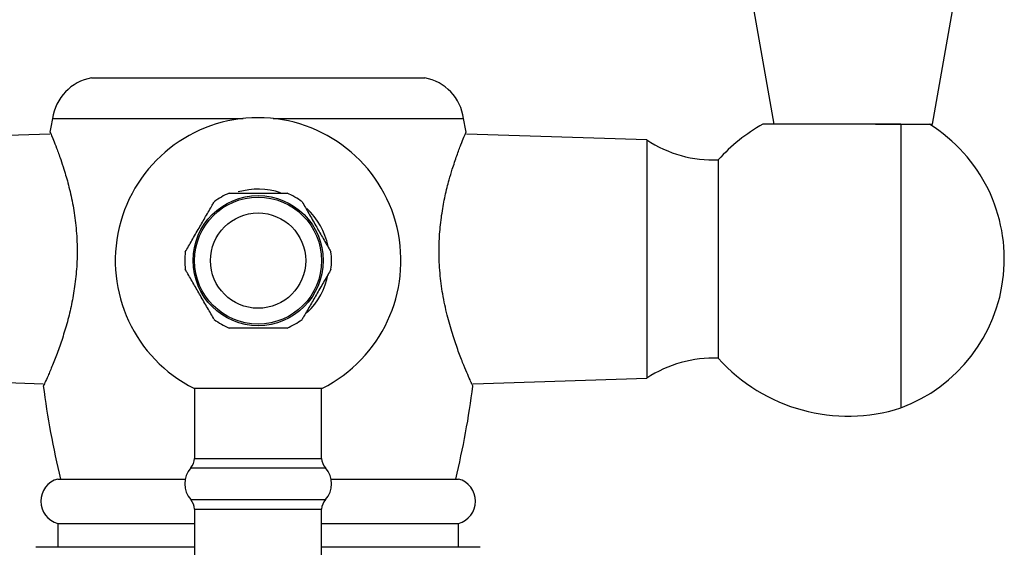
# Model space of a CAD drawing. Units: millimetres. Extents: x 5 to 995, y 5 to 995.
# Drawn here: x 486 to 569, y 197 to 241 of the extents above; entities that cross this region are included whole.
import ezdxf

# ---------------------------------------------------------------- set-up
doc = ezdxf.new("R2010")
doc.units = ezdxf.units.MM

msp = doc.modelspace()

# ---------------------------------------------------------------- linework, layer by layer
at = {"color": 7, "linetype": 'Continuous', "lineweight": 25}
for p, q in [((547.752, 242.169), (549.515, 232.169)), ((562.848, 232.169), (564.612, 242.169)), ((492.182, 236.049), (506.182, 236.049)), ((506.182, 236.049), (520.182, 236.049)), ((488.915, 232.649), (504.918, 232.649)), ((507.445, 232.649), (523.448, 232.649)), ((558.061, 232.169), (562.848, 232.169)), ((560.182, 232.169), (560.182, 208.349)), ((488.667, 231.336), (473.515, 230.849)), ((538.848, 230.849), (523.696, 231.336)), ((538.848, 230.849), (538.848, 210.849)), ((544.848, 229.182), (544.848, 212.515)), ((473.515, 210.849), (488.111, 210.38)), ((524.252, 210.38), (538.848, 210.849)), ((500.782, 209.999), (511.582, 209.999)), ((500.848, 209.999), (500.848, 204.113)), ((511.515, 204.113), (511.515, 209.999)), ((500.848, 204.113), (511.515, 204.113)), ((489.348, 202.382), (500.055, 202.382)), ((512.308, 202.382), (523.015, 202.382)), ((500.848, 199.851), (500.848, 124.315)), ((500.848, 199.851), (511.515, 199.851)), ((511.515, 124.315), (511.515, 199.851)), ((489.348, 198.649), (489.348, 196.649)), ((489.348, 198.649), (500.848, 198.649)), ((511.515, 198.649), (523.015, 198.649)), ((523.015, 196.649), (523.015, 198.649)), ((500.848, 196.649), (487.515, 196.649)), ((524.848, 196.649), (511.515, 196.649))]:
    msp.add_line(p, q, dxfattribs=at)
at = {"color": 8, "linetype": 'Continuous', "lineweight": 25}
for p, q in [((500.515, 203.315), (511.848, 203.315)), ((500.515, 200.649), (511.848, 200.649))]:
    msp.add_line(p, q, dxfattribs=at)
at = {"color": 7, "linetype": 'Continuous', "lineweight": 25}
for radius in [5.462, 5.333, 4]:
    msp.add_circle((506.182, 220.715), radius, dxfattribs=at)
for centre, radius, start, end in [((492.878, 232.11), 4, 100.0332, 172.25832), ((519.485, 232.11), 4, 7.74168, 79.9668), ((557.575, 219.02), 70, 168.77336, 169.74025), ((506.182, 220.715), 12, 90, 243.25632), ((506.182, 220.715), 12, 296.74368, 90), ((454.788, 219.02), 70, 10.26212, 11.22664), ((555.748, 219.368), 14.667, 119.20637, 138.00071), ((555.552, 220.849), 13.33, 290.32417, 58.13208), ((544.392, 239.172), 10, 236.33474, 272.61704), ((506.182, 220.715), 6, 71.61654, 106.14679), ((506.182, 220.715), 6.167, 113.23146, 126.76854), ((506.182, 220.715), 6.167, 53.23146, 66.76854), ((506.182, 220.715), 6, 11.69159, 46.90191), ((506.182, 220.715), 6.167, 173.23146, 186.76854), ((506.182, 220.715), 6.167, 353.23146, 6.76854), ((506.182, 220.715), 6, 313.50377, 349.08114), ((506.182, 220.715), 6.167, 233.23146, 246.76854), ((506.182, 220.715), 6.167, 293.23146, 306.76854), ((544.392, 202.526), 10, 87.38296, 123.66526), ((555.748, 222.329), 14.667, 221.99929, 287.59589), ((557.575, 219.02), 70, 187.23018, 193.75027), ((454.788, 219.02), 70, 346.24973, 352.75034), ((499.485, 204.214), 1.367, 318.88791, 355.75781), ((512.878, 204.214), 1.367, 184.24219, 221.11209), ((502.043, 201.982), 2.028, 138.88791, 221.11209), ((510.32, 201.982), 2.028, 318.88791, 41.11209), ((489.852, 200.515), 1.933, 105.09019, 254.90981), ((522.512, 200.515), 1.933, 285.09019, 74.90981), ((499.485, 199.75), 1.367, 4.24219, 41.11209), ((512.878, 199.75), 1.367, 138.88791, 175.75781)]:
    msp.add_arc(centre, radius, start, end, dxfattribs=at)
for points, knots in [([(560.182, 232.169), (559.592, 232.169), (558.659, 232.169), (557.192, 232.169), (555.967, 232.169), (554.709, 232.169), (553.479, 232.169), (552.301, 232.169), (551.242, 232.169), (550.314, 232.169), (549.579, 232.169), (549.019, 232.169), (548.704, 232.169), (548.516, 232.169), (548.59, 232.169), (548.591, 232.169)], [0, 0, 0, 0, 0.132402, 0.209478, 0.288665, 0.367947, 0.449511, 0.528983, 0.61087, 0.688329, 0.768267, 0.841822, 0.917776, 0.999444, 1, 1, 1, 1]), ([(488.713, 231.485), (488.709, 231.494), (488.692, 231.534), (488.78, 231.328), (488.965, 230.886), (489.247, 230.175), (489.558, 229.336), (489.773, 228.673), (489.865, 228.389)], [0, 0, 0, 0, 0.057952, 0.252231, 0.452085, 0.648234, 0.849348, 1, 1, 1, 1]), ([(522.498, 228.389), (522.627, 228.782), (522.888, 229.577), (523.235, 230.48), (523.499, 231.13), (523.648, 231.479), (523.651, 231.485), (523.652, 231.488)], [0, 0, 0, 0, 0.2112255, 0.4282668, 0.6395909, 0.857749, 1, 1, 1, 1]), ([(489.865, 228.389), (489.994, 227.96), (490.255, 227.089), (490.603, 225.558), (490.865, 223.878), (490.991, 222.149), (490.97, 220.409), (490.816, 218.769), (490.551, 217.202), (490.202, 215.722), (489.787, 214.321), (489.335, 213.026), (488.892, 211.899), (488.514, 211.016), (488.255, 210.439), (488.133, 210.177), (488.147, 210.206), (488.15, 210.213)], [0, 0, 0, 0, 0.069837, 0.141574, 0.21145, 0.283662, 0.348526, 0.415442, 0.477943, 0.541987, 0.610024, 0.679739, 0.753311, 0.829138, 0.900258, 0.973845, 1, 1, 1, 1]), ([(524.225, 210.187), (524.226, 210.185), (524.248, 210.138), (524.174, 210.297), (524.009, 210.658), (523.728, 211.293), (523.371, 212.147), (522.949, 213.242), (522.493, 214.578), (522.048, 216.14), (521.681, 217.861), (521.441, 219.685), (521.362, 221.453), (521.432, 223.155), (521.616, 224.715), (521.894, 226.182), (522.201, 227.411), (522.409, 228.097), (522.498, 228.389)], [0, 0, 0, 0, 0.0021358, 0.0663234, 0.132398, 0.1964439, 0.2621063, 0.3309842, 0.401604, 0.4751886, 0.5510569, 0.6216375, 0.6947716, 0.7580738, 0.823223, 0.8867607, 0.9518303, 1, 1, 1, 1]), ([(503.749, 226.382), (503.847, 226.382), (504.312, 226.382), (505.189, 226.382), (506.367, 226.382), (507.531, 226.382), (508.249, 226.382), (508.614, 226.382)], [0, 0, 0, 0, 0.063097, 0.299097, 0.543248, 0.768061, 1, 1, 1, 1]), ([(500.058, 221.442), (500.243, 221.762), (500.618, 222.412), (501.202, 223.424), (501.783, 224.431), (502.206, 225.162), (502.438, 225.565), (502.49, 225.655)], [0, 0, 0, 0, 0.235002, 0.477029, 0.700998, 0.932833, 1, 1, 1, 1]), ([(509.873, 225.655), (510.058, 225.335), (510.433, 224.686), (511.017, 223.674), (511.598, 222.667), (512.021, 221.935), (512.253, 221.533), (512.305, 221.442)], [0, 0, 0, 0, 0.235002, 0.477029, 0.700998, 0.932833, 1, 1, 1, 1]), ([(502.49, 215.776), (502.306, 216.096), (501.931, 216.745), (501.346, 217.757), (500.765, 218.764), (500.342, 219.496), (500.11, 219.898), (500.058, 219.989)], [0, 0, 0, 0, 0.235002, 0.477029, 0.700998, 0.932833, 1, 1, 1, 1]), ([(512.305, 219.989), (512.121, 219.669), (511.746, 219.019), (511.161, 218.007), (510.58, 217), (510.157, 216.268), (509.925, 215.866), (509.873, 215.776)], [0, 0, 0, 0, 0.235002, 0.477029, 0.700998, 0.932833, 1, 1, 1, 1]), ([(508.614, 215.049), (508.516, 215.049), (508.051, 215.049), (507.174, 215.049), (505.997, 215.049), (504.832, 215.049), (504.114, 215.049), (503.749, 215.049)], [0, 0, 0, 0, 0.063097, 0.299097, 0.543248, 0.768061, 1, 1, 1, 1])]:
    msp.add_open_spline(points, degree=3, knots=knots, dxfattribs=at)

doc.saveas('drawing.dxf')
